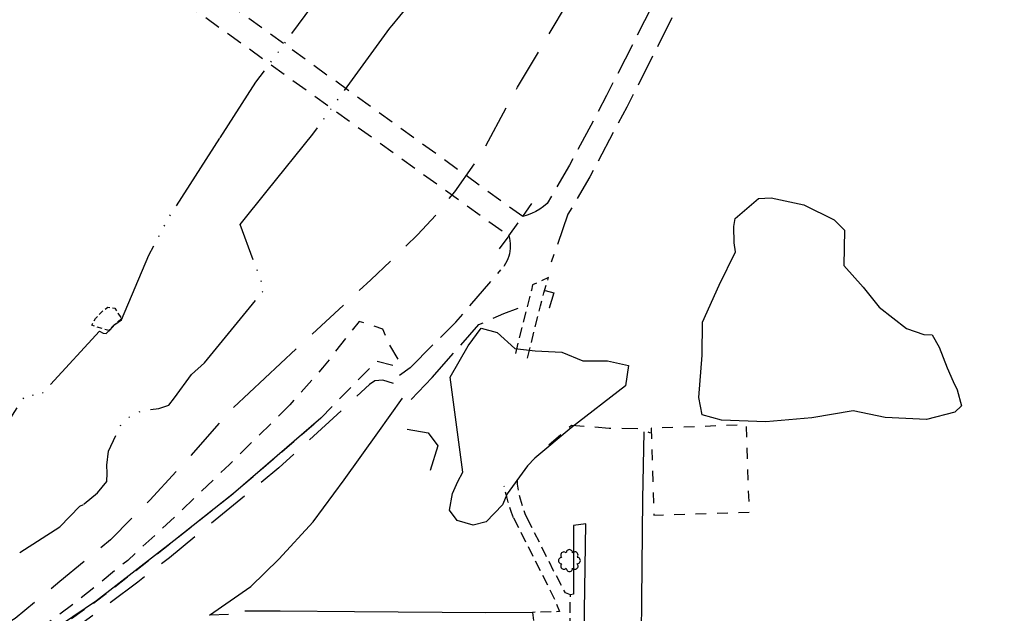
# Model space of a CAD drawing. Extents: x 189243 to 199380, y 55743 to 68390.
# Drawn here: x 192330 to 192789, y 67193 to 67470 of the extents above; entities that cross this region are included whole.
import ezdxf
from ezdxf.enums import TextEntityAlignment as Align

# ---------------------------------------------------------------- set-up
doc = ezdxf.new("R2010")
doc.units = 0
doc.header["$MEASUREMENT"] = 0
for name, pattern in [('AAAA', [2.5, 1.5, -1]), ('BBBB', [0.75, 0.5, -0.25]), ('CCCC', [1.5, 1, -0.5]), ('DDDD', [2, 1, -1]), ('FFFF', [4, 3, -1]), ('LLLL', [6, 4, -2]), ('MMMM', [19.3, 7.5, -1, 0.1, -1, 0.1, -1, 0.1, -1, 7.5])]:
    doc.linetypes.add(name, pattern=pattern)
doc.layers.get('0').update_dxf_attribs({"color": 6, "linetype": 'CONTINUOUS'})
for name, color, linetype in [('ABUILDING', 2, 'CONTINUOUS'), ('ABUILDING$X', 2, 'CONTINUOUS'), ('AFENCE$X', 2, 'CONTINUOUS'), ('AGEOLOGY$X', 2, 'CONTINUOUS'), ('ALANDSCAPING$N', 2, 'CONTINUOUS'), ('ALANDSCAPING$X', 2, 'CONTINUOUS'), ('AMISC$X', 2, 'CONTINUOUS'), ('AROADWAY', 2, 'CONTINUOUS'), ('AROADWAY$X', 2, 'CONTINUOUS'), ('ASIDEWALK', 2, 'CONTINUOUS'), ('ASTRUCTURE', 2, 'CONTINUOUS'), ('ASTRUCTURE$X', 2, 'CONTINUOUS'), ('AWATERWAY', 2, 'CONTINUOUS')]:
    doc.layers.add(name, color=color, linetype=linetype)
doc.linetypes.add('AAAS', pattern='A,0,[104,PICS21.SHX,S=1,R=0,X=0,Y=0],-2,1e-05', length=2.00001)
doc.linetypes.add('MISS', pattern='A,1,-1,1,-1,1,-0.25,["?",Standard,S=1,R=0,X=0,Y=-0.5],-0.75', length=6)
doc.linetypes.add('SAAB', pattern='A,1,-0.5,1,-0.5,[102,PICS21.SHX,S=0.05,R=0,X=0.0625,Y=0],-0.5,1,-0.5', length=5)

# ---------------------------------------------------------------- blocks, each defined once
blk = doc.blocks.new('OO')
at = {"color": 0}
for centre, start, end in [((-0.01, 7.28), 359.44691, 182.73884), ((-7.28, -0.01), 89.44691, 272.73884), ((-5.16, 5.14), 44.44691, 227.73884), ((5.14, 5.16), 314.44691, 137.73884), ((7.28, 0.01), 269.44691, 92.73884), ((-5.14, -5.16), 134.44691, 317.73884), ((0.01, -7.28), 179.44691, 2.73884), ((5.16, -5.14), 224.44691, 47.73884)]:
    blk.add_arc(centre, 2.94, start, end, dxfattribs=at)
at = {"color": 0, "linetype": 'Continuous'}
blk.add_attdef('SHOTNUM', text='', height=5, dxfattribs=at).set_placement((-10.7, 0), align=Align.RIGHT)
blk.add_attdef('NOTE', (0, 0), '', height=5, dxfattribs=at)

msp = doc.modelspace()

# ---------------------------------------------------------------- linework, layer by layer
at = {"layer": 'ABUILDING', "linetype": 'AAAA', "ltscale": 5, "flags": 128}
for points in [[(192578.69, 67342.46), (192576.58, 67335.32), (192572.61, 67336.49)], [(192574.69, 67343.64), (192578.69, 67342.46)]]:
    msp.add_lwpolyline(points, dxfattribs=at)
at = {"layer": 'ABUILDING$X', "linetype": 'DDDD', "ltscale": 5, "flags": 128}
msp.add_lwpolyline([(192624.13, 67279.56), (192625.4, 67238.97), (192669.83, 67240.36), (192668.56, 67280.95), (192624.13, 67279.56)], dxfattribs=at)
at = {"layer": 'AFENCE$X', "linetype": 'SAAB', "ltscale": 5, "flags": 128}
for points in [[(192470.13, 67284.16), (192429.43, 67249.14), (192401.73, 67227.07), (192365.72, 67199.03), (192327.7, 67173.49), (192302.07, 67156.05)], [(192620.21, 67246.46), (192620.87, 67277.74)], [(192595.19, 67136.35), (192619.17, 67136.87), (192620.21, 67246.46)]]:
    msp.add_lwpolyline(points, dxfattribs=at)
at = {"layer": 'AGEOLOGY$X', "linetype": 'BBBB', "ltscale": 5, "flags": 128}
msp.add_lwpolyline([(192377.23, 67330.62), (192374.84, 67328.44), (192371.42, 67325.05), (192369.24, 67325.58), (192365.3, 67326.69), (192363.43, 67327.46), (192365.2, 67330.56), (192368.79, 67334.37), (192370.93, 67335.82), (192374.17, 67335.42), (192375.65, 67332.99), (192377.23, 67330.62)], dxfattribs=at)
at = {"layer": 'ALANDSCAPING$X', "linetype": 'AAAS', "ltscale": 5, "flags": 128}
for points in [[(192663.39, 67361.66), (192662.79, 67365.87), (192662.6, 67373.37), (192663.26, 67377.12), (192674.14, 67386.49), (192680.06, 67386.84), (192695.24, 67383.48), (192709.42, 67376.54), (192714.12, 67371.72), (192713.85, 67355.31), (192722.88, 67345.23), (192730.39, 67335.91), (192743.01, 67325.87), (192751.19, 67323.06), (192754.95, 67323.02), (192758.22, 67317.22), (192761.94, 67307.61), (192764.77, 67301.28), (192766.67, 67297.35), (192768.7, 67289.92), (192765.62, 67286.9), (192752.37, 67283.47), (192733.17, 67284.51), (192718.26, 67287.54), (192698.94, 67284.25), (192677.45, 67282.38), (192656.87, 67283.29), (192647.9, 67285.75), (192646.32, 67293.76), (192647.79, 67313.52), (192647.94, 67328.81), (192655.78, 67346.04), (192663.39, 67361.66)], [(192536.29, 67259.03), (192530.4, 67303.21), (192538.89, 67317.86), (192544.85, 67326.1), (192552.33, 67324.08), (192560.64, 67316.53), (192570.01, 67315.48), (192582.54, 67314.82), (192592.29, 67310.85), (192603.77, 67310.8), (192613.52, 67308.73), (192612.14, 67299.25), (192586.88, 67279.6), (192569.89, 67265.48), (192566.44, 67262.02), (192557.07, 67248.85), (192554.85, 67243.71)], [(192510.46, 67279.04), (192520.18, 67277.3), (192524.64, 67271.27), (192521.06, 67259.77)], [(192554.85, 67243.71), (192547.26, 67235.94), (192541.16, 67234.34), (192533.64, 67236.54), (192530.18, 67241.34), (192531.49, 67249.09), (192534.08, 67254.66), (192536.29, 67259.03)]]:
    msp.add_lwpolyline(points, dxfattribs=at)
at = {"layer": 'AMISC$X', "linetype": 'MISS', "ltscale": 5, "flags": 128}
for points in [[(192427.15, 67192.68), (192418.3, 67192.4), (192437.51, 67205.69), (192450.65, 67218.47), (192466.54, 67235.87), (192481.01, 67255.4), (192496.68, 67277.33), (192508.23, 67293.49)], [(192591.1, 67133.7), (192592.86, 67184.45), (192593.68, 67234.93), (192587.93, 67234.21), (192587.84, 67202.15), (192586.47, 67201.94)], [(192485.8, 67194.03), (192451.24, 67194.24), (192434.7, 67194.32)], [(192568.82, 67193.71), (192547.02, 67193.44), (192485.8, 67194.03)]]:
    msp.add_lwpolyline(points, dxfattribs=at)
at = {"layer": 'AROADWAY', "linetype": 'FFFF', "ltscale": 5, "flags": 128}
for points in [[(192746.89, 67682.25), (192712.17, 67621.74), (192653.07, 67527.02), (192625.27, 67477.68), (192603.32, 67434.42), (192586.1, 67401.97), (192575.61, 67384.1)], [(192756.31, 67676.84), (192721.58, 67616.34), (192662.49, 67521.62), (192634.68, 67472.27), (192612.74, 67429.02), (192595.52, 67396.57), (192585.33, 67379.22)], [(192575.61, 67384.1), (192573.96, 67382.7), (192572.19, 67381.44), (192570.32, 67380.34), (192568.36, 67379.4), (192566.32, 67378.64), (192564.23, 67378.06)], [(192585.33, 67379.22), (192577.49, 67356.82)], [(192557.78, 67369.17), (192558.08, 67367.99), (192558.29, 67366.78), (192558.42, 67365.57), (192558.45, 67364.35), (192558.4, 67363.13), (192558.26, 67361.91), (192558.03, 67360.71), (192557.71, 67359.53), (192557.31, 67358.38), (192556.82, 67357.26), (192556.25, 67356.17), (192555.61, 67355.13), (192554.89, 67354.14), (192554.11, 67353.2)], [(192511.82, 67307.61), (192533.04, 67328.91), (192554.11, 67353.2)], [(192522.1, 67303.16), (192543.87, 67327.72), (192555.39, 67332.96), (192562.17, 67335.38)], [(192511.82, 67307.61), (192506.91, 67304.01)], [(192522.1, 67303.16), (192512.27, 67292.84)]]:
    msp.add_lwpolyline(points, dxfattribs=at)
at = {"layer": 'AROADWAY$X', "linetype": 'LLLL', "ltscale": 5, "flags": 128}
for points in [[(192444.05, 67302.84), (192493.47, 67348.57), (192515.27, 67369.51), (192524.4, 67379.38), (192532.56, 67389.56), (192544.83, 67406.79), (192561.77, 67438.25), (192585.06, 67477.35), (192609.11, 67513.69), (192637.38, 67559.07), (192667.04, 67606.79), (192692.19, 67648.26), (192713.18, 67683.6), (192721.6, 67699.51), (192733.23, 67725.18), (192746.48, 67759.87), (192760.93, 67800.13), (192774.15, 67844.99), (192782.44, 67885.88), (192786.56, 67909.36), (192788.32, 67928.03), (192788.63, 67949.91), (192787.52, 68033.46), (192788.1, 68103.27), (192788.02, 68133.25), (192786.23, 68158.62), (192783.42, 68177.29), (192776.9, 68198.89), (192771.93, 68219.19), (192769.35, 68236.29), (192768.93, 68259.77)], [(192444.05, 67302.84), (192428.12, 67287.87), (192407.2, 67264.05), (192390.54, 67246.03), (192372.14, 67227.53), (192348.63, 67208.09), (192327.8, 67190.87), (192307.54, 67178.77), (192285.99, 67165.69), (192265.06, 67151.08), (192245.73, 67134.16), (192222.71, 67113.42), (192202.95, 67092.52), (192190.05, 67074.12), (192176.37, 67053.63), (192168.88, 67038.47), (192159.75, 67016.49), (192153.56, 66986.11), (192149.08, 66945.16), (192144.96, 66842.2), (192145.39, 66807.72)], [(192504.09, 67300.23), (192499.13, 67301.82), (192495.36, 67301.49), (192492.93, 67299.78), (192450.65, 67261), (192399.74, 67219.17), (192384.96, 67207.84), (192370.04, 67196.71), (192354.96, 67185.79), (192339.73, 67175.05), (192324.35, 67164.52), (192308.84, 67154.19), (192307.65, 67153.39), (192306.39, 67152.71), (192305.08, 67152.13), (192303.73, 67151.66), (192302.34, 67151.32), (192300.92, 67151.1), (192299.49, 67151), (192298.07, 67151.03), (192296.65, 67151.18), (192295.24, 67151.45), (192293.87, 67151.84), (192292.54, 67152.35), (192291.25, 67152.97), (192290.02, 67153.7), (192289.2, 67154.51), (192288.47, 67155.41), (192287.86, 67156.39), (192287.37, 67157.44), (192287.01, 67158.55), (192286.79, 67159.68), (192286.71, 67160.84), (192286.77, 67161.99), (192286.97, 67163.13), (192287.3, 67164.24), (192287.76, 67165.3), (192288.35, 67166.3), (192289.06, 67167.22), (192289.87, 67168.04)]]:
    msp.add_lwpolyline(points, dxfattribs=at)
at = {"layer": 'ASIDEWALK', "linetype": 'CCCC', "ltscale": 5, "flags": 128}
for points in [[(192566.43, 67312.15), (192572.59, 67336.5), (192574.1, 67342.47), (192576.28, 67349.68), (192568.81, 67346.24), (192568.28, 67343.79), (192560.65, 67313.62)], [(192566.97, 67236.39), (192565.46, 67239.63), (192564.19, 67242.98), (192563.17, 67246.41), (192562.4, 67249.91), (192561.89, 67253.46), (192561.64, 67257.03)], [(192559.96, 67237.76), (192559.08, 67240.17), (192558.26, 67242.6), (192557.51, 67245.06), (192556.81, 67247.54), (192556.18, 67250.04), (192555.61, 67252.55)], [(192559.96, 67237.76), (192579.08, 67199.85), (192581.35, 67194.05), (192577.51, 67193.96), (192568.83, 67193.71), (192569.52, 67187.45), (192576.96, 67187.35), (192586.24, 67187.67), (192586.47, 67201.94), (192584.13, 67202.73), (192578.66, 67213.08), (192566.97, 67236.39)]]:
    msp.add_lwpolyline(points, dxfattribs=at)
at = {"layer": 'ASTRUCTURE', "linetype": 'AAAA', "ltscale": 5, "flags": 128}
for points in [[(192470.13, 67284.16), (192496.3, 67310.81), (192505.1, 67308.54), (192506.47, 67311.13), (192501.65, 67319.25), (192499.14, 67325.6), (192488.05, 67329.21), (192482.27, 67321.97), (192470.99, 67307.54), (192455.73, 67290.34)], [(192455.73, 67290.34), (192427.56, 67262.58), (192405.29, 67241.18), (192380.26, 67217.93), (192354.88, 67197.58), (192330.66, 67179.43), (192300.11, 67157.02)], [(192302.07, 67156.05), (192327.7, 67173.49), (192336.9, 67179.16), (192365.72, 67199.03), (192401.73, 67227.07), (192429.43, 67249.14), (192454.56, 67270.65), (192470.13, 67284.16), (192470.13, 67284.16)], [(192576.42, 67271.68), (192587.02, 67280.96), (192604.5, 67279.49), (192618.37, 67279.37), (192623.58, 67277.37)]]:
    msp.add_lwpolyline(points, dxfattribs=at)
at = {"layer": 'ASTRUCTURE$X', "linetype": 'AAAA', "ltscale": 5, "flags": 128}
for points in [[(192564.23, 67378.06), (192372.59, 67516.54)], [(192365.89, 67507.2), (192557.74, 67369.12)], [(192564.23, 67378.06), (192570.55, 67387.02)], [(192557.74, 67369.12), (192564.23, 67378.06)], [(192557.74, 67369.12), (192552.45, 67361.85)]]:
    msp.add_lwpolyline(points, dxfattribs=at)
at = {"layer": 'AWATERWAY', "linetype": 'MMMM', "ltscale": 5, "flags": 128}
for points in [[(192377.38, 67329.98), (192390.04, 67360.11), (192399.16, 67377.33), (192439.92, 67440.58), (192471.42, 67483.23), (192511.92, 67539.91), (192551.01, 67592.52), (192569.8, 67622.5), (192590.78, 67662.83), (192609.08, 67692.12), (192619.82, 67711.29), (192622.02, 67715.98), (192622.76, 67718.4), (192622.22, 67722.18), (192621.49, 67725.05), (192620.47, 67728.41), (192621.09, 67731.46), (192623.82, 67733.12), (192625.31, 67734.65), (192629.73, 67735.81), (192638.92, 67746.36), (192645.11, 67754.26), (192652.41, 67765.82), (192654.89, 67770.52), (192664.17, 67788.03), (192678.58, 67828.41), (192687.26, 67870.3), (192695.12, 67900.2), (192698.77, 67932.64), (192700.74, 67946.76), (192699.23, 67981.96), (192698.64, 67990.05), (192692.77, 68012.75), (192686.55, 68037.84), (192675.31, 68073.4), (192663.1, 68108.65), (192656.95, 68129.09), (192653.58, 68134.35), (192642.38, 68151.85), (192629.67, 68186.66), (192621.68, 68228.19), (192608.38, 68267.85), (192600.32, 68300.17)], [(192416.03, 67309.85), (192443.92, 67344), (192432.61, 67374.28), (192466.43, 67416.45), (192502.37, 67465.71), (192540.08, 67512.02), (192568.38, 67577.94), (192581.35, 67609.18), (192611.76, 67641.05), (192639.61, 67667.41), (192642.09, 67668.69), (192646.08, 67669.93), (192650.37, 67670.61), (192658.55, 67669.74), (192670.36, 67669.22), (192677.58, 67669.71), (192682.65, 67675.14), (192686.52, 67679.22), (192691.54, 67682.43), (192695.26, 67685.12), (192697.97, 67687.96), (192700.59, 67689.92), (192701.17, 67691.33), (192698.54, 67695.86), (192700.8, 67698.18), (192706.96, 67707.87), (192712.1, 67712.93), (192718.01, 67724.67), (192722.45, 67735.13), (192733.42, 67760.68), (192746.69, 67793.75), (192759.65, 67837.23), (192758.92, 67860.88), (192757.17, 67887.96), (192756.23, 67906.11), (192757.81, 67919.53), (192765.07, 67933.8), (192768.14, 67952.35), (192769.55, 67969.55), (192771.43, 67982.61), (192769.01, 68021.16), (192750.37, 68055.36), (192725.98, 68096), (192722.51, 68107.56), (192711.17, 68141.94), (192686.94, 68202.96), (192671.4, 68257.94), (192658.71, 68293.88)], [(192011.15, 66809.59), (192012.16, 66835.75), (192012.81, 66895.27), (192013.88, 66945.37), (192019.76, 66980.01), (192036.17, 67009.31), (192061.58, 67049.68), (192078.8, 67072.96), (192108.29, 67103.74), (192163.15, 67144.56), (192177.11, 67172.66), (192207.82, 67189.54), (192252.17, 67215.14), (192282.85, 67237.31), (192300.64, 67253.83), (192318.9, 67273.67), (192332.96, 67295.47), (192339.26, 67294.36), (192367.04, 67324.64), (192368.74, 67323.72), (192370.16, 67323.56), (192372.1, 67325.35), (192374.25, 67327.73), (192377.38, 67329.98)], [(192042.73, 66807.63), (192042.31, 66911.8), (192047.89, 66956.21), (192070.39, 66993.56), (192101.04, 67030.29), (192139.79, 67073.1), (192188.51, 67117.49), (192202.89, 67136.54), (192213.93, 67148.41), (192223.95, 67156.06), (192256.32, 67183.44), (192296.26, 67204.71), (192326.19, 67219.26), (192348.53, 67233.56), (192357.94, 67243.18), (192359.98, 67244.18), (192366.13, 67249.37), (192370.53, 67254.7), (192370.68, 67258.5), (192370.48, 67262.22), (192371.21, 67268.79), (192377.16, 67281.29), (192381.76, 67285.36), (192385.6, 67287.1), (192390.24, 67288.12), (192394.74, 67288.71), (192399.32, 67290.25), (192402.04, 67293.67), (192409.98, 67304.47), (192416.03, 67309.85)]]:
    msp.add_lwpolyline(points, dxfattribs=at)

# ---------------------------------------------------------------- block references
at = {"layer": 'ALANDSCAPING$N', "xscale": 0.5, "yscale": 0.5, "zscale": 0.5}
msp.add_blockref('OO', (192586.01, 67217.82, 6005.84), dxfattribs=at)

doc.saveas('drawing.dxf')
